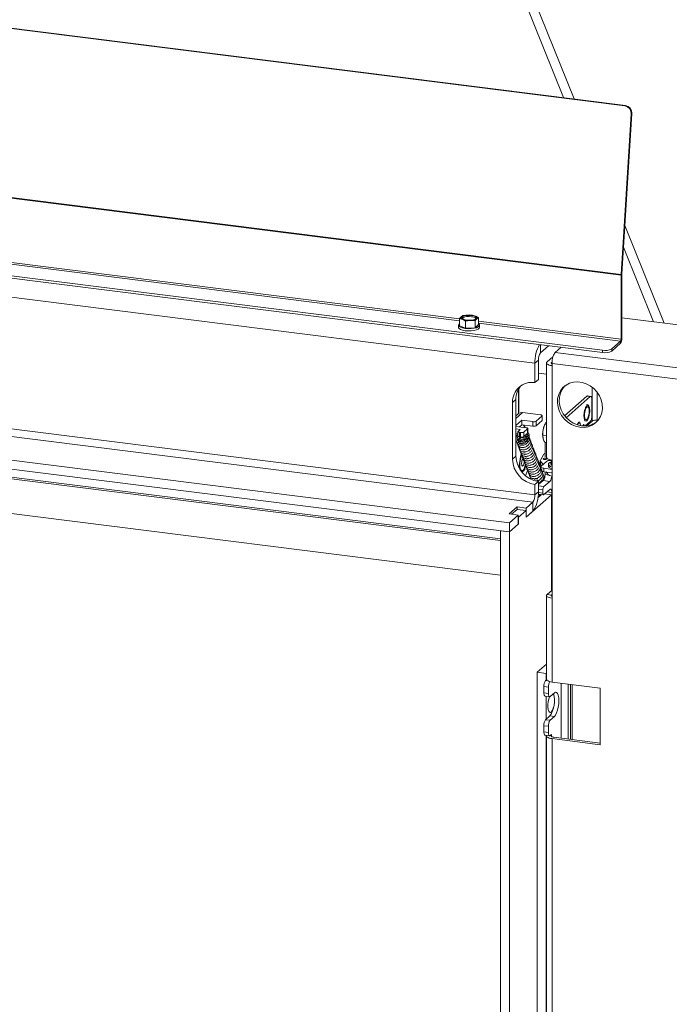
# Model space of a CAD drawing. Units: millimetres. Extents: x 382 to 3557, y 118 to 5175.
# Drawn here: x 2592 to 2862, y 4001 to 4411 of the extents above; entities that cross this region are included whole.
import ezdxf

# ---------------------------------------------------------------- set-up
doc = ezdxf.new("R2010")
doc.units = ezdxf.units.MM

msp = doc.modelspace()

# ---------------------------------------------------------------- linework, layer by layer
at = {"linetype": 'Continuous', "lineweight": 15, "ltscale": 18}
for p, q in [((2754.82, 4536.71), (2818.25, 4378.81)), ((2758.36, 4538.33), (2822.67, 4378.26)), ((2843.78, 4375.41), (2213.31, 4454.84)), ((2844.12, 4375.55), (2213.65, 4454.98)), ((2842.21, 4304.99), (2206.13, 4385.13)), ((2842.22, 4305.26), (2206.14, 4385.4)), ((2843.78, 4375.41), (2844.12, 4375.55)), ((2842.22, 4305.26), (2846.4, 4372.11)), ((2842.57, 4305.41), (2846.75, 4372.25)), ((2846.75, 4372.25), (2846.4, 4372.11)), ((2834.46, 4273.69), (2203.99, 4353.12)), ((2834.46, 4272.75), (2203.99, 4352.18)), ((2806.38, 4268.26), (2228.29, 4341.09)), ((2843.83, 4325.59), (2860.15, 4284.97)), ((2774.95, 4286.74), (2525.68, 4318.15)), ((2774.95, 4285.96), (2525.68, 4317.37)), ((2843.27, 4316.55), (2855.73, 4285.52)), ((2842.57, 4305.3), (2842.21, 4304.99)), ((2842.21, 4278.27), (2842.21, 4304.99)), ((2842.22, 4305.26), (2842.57, 4305.41)), ((2842.57, 4278.58), (2842.57, 4305.3)), ((2774.95, 4286.83), (2776.23, 4286.45)), ((2774.95, 4283.9), (2774.95, 4286.83)), ((2776.38, 4288.09), (2775.66, 4287.6)), ((2778.37, 4288.34), (2776.38, 4288.09)), ((2780.36, 4288.31), (2778.37, 4288.34)), ((2781.64, 4287.92), (2780.36, 4288.31)), ((2782.92, 4287.27), (2781.64, 4287.92)), ((2782.21, 4286.77), (2782.92, 4287.27)), ((2782.92, 4284.34), (2782.92, 4287.27)), ((2842.57, 4287.18), (2866.03, 4284.23)), ((2227.41, 4283.27), (2805.5, 4210.44)), ((2806.38, 4213.57), (2228.29, 4286.41)), ((2774.54, 4284.12), (2774.54, 4283.18)), ((2774.95, 4283.9), (2777.51, 4282.86)), ((2776.23, 4286.45), (2777.51, 4285.79)), ((2777.51, 4285.79), (2779.5, 4286.03)), ((2777.51, 4282.86), (2777.51, 4285.79)), ((2777.51, 4282.86), (2781.5, 4283.08)), ((2779.5, 4286.03), (2781.5, 4286.01)), ((2781.5, 4283.08), (2781.5, 4286.01)), ((2781.5, 4283.08), (2782.92, 4284.34)), ((2842.21, 4278.27), (2782.92, 4285.74)), ((2842, 4277.51), (2782.92, 4284.96)), ((2783.34, 4283.18), (2783.34, 4284.12)), ((2842.21, 4278.27), (2842.57, 4278.58)), ((2795.77, 4201.86), (2217.69, 4274.69)), ((2808.68, 4275.99), (2808.68, 4272.64)), ((2808.68, 4272.64), (2812.01, 4275.58)), ((2814.76, 4272.73), (2817.24, 4274.92)), ((2838.32, 4274.27), (2842, 4277.51)), ((2838.32, 4273.33), (2842, 4276.57)), ((2838.32, 4274.27), (2838.32, 4273.33)), ((2842, 4276.57), (2842, 4277.51)), ((2795.77, 4198.09), (2217.69, 4270.92)), ((2813.88, 4271.01), (2811.4, 4268.81)), ((2878.18, 4264.74), (2814.76, 4272.73)), ((2834.46, 4272.75), (2834.46, 4273.69)), ((2806.38, 4268.26), (2807.79, 4269.5)), ((2806.38, 4268.26), (2806.38, 4260.24)), ((2807.79, 4269.5), (2807.79, 4261.49)), ((2811.16, 4268.39), (2811.16, 4229.12)), ((2813.51, 4268.79), (2813.27, 4268.58)), ((2813.27, 4268.58), (2813.27, 4268.2)), ((2813.49, 4268.21), (2876.91, 4260.22)), ((2813.49, 4268.21), (2813.49, 4267.27)), ((2813.49, 4267.27), (2813.49, 4228)), ((2244.49, 4264.16), (2792.03, 4195.18)), ((2244.54, 4263.53), (2792.03, 4194.55)), ((2811.16, 4263.68), (2807.79, 4264.11)), ((2799.71, 4248.18), (2799.71, 4257.82)), ((2806.38, 4260.24), (2807.79, 4261.49)), ((2830.17, 4244.21), (2830.17, 4258.33)), ((2799.51, 4257.49), (2799.51, 4247.82)), ((2818.73, 4246.39), (2827.99, 4254.55)), ((2819.42, 4245.58), (2829.39, 4254.37)), ((2827.99, 4254.55), (2829.39, 4254.37)), ((2829.64, 4254.47), (2828.24, 4254.65)), ((2832.23, 4256.24), (2832.23, 4244.52)), ((2797.03, 4251.99), (2798.44, 4253.24)), ((2797.03, 4251.99), (2797.03, 4228.42)), ((2798.44, 4253.24), (2798.44, 4229.67)), ((2830.1, 4253.11), (2830.1, 4246.51)), ((2247, 4248.69), (2792.03, 4180.03)), ((2798.44, 4245.23), (2801.25, 4247.71)), ((2799.27, 4247.13), (2798.44, 4246.4)), ((2799.51, 4247.82), (2799.51, 4247.32)), ((2799.76, 4247.46), (2799.51, 4247.49)), ((2799.57, 4247.36), (2799.51, 4247.36)), ((2808.74, 4246.77), (2801.25, 4247.71)), ((2806.85, 4244.15), (2809.32, 4246.34)), ((2809.32, 4244.45), (2809.32, 4246.34)), ((2809.38, 4244.57), (2809.38, 4246.45)), ((2826.89, 4247.59), (2826.94, 4247.98)), ((2798.44, 4242.4), (2800.88, 4244.55)), ((2802.73, 4241.46), (2798.44, 4242)), ((2799.92, 4241.82), (2800.88, 4242.66)), ((2800.88, 4244.55), (2805.56, 4243.96)), ((2800.88, 4242.66), (2800.88, 4244.55)), ((2800.88, 4242.66), (2805.56, 4242.07)), ((2802.27, 4241.52), (2801.68, 4242.56)), ((2805.56, 4242.07), (2805.56, 4243.96)), ((2806.85, 4242.27), (2809.32, 4244.45)), ((2806.85, 4244.15), (2806.85, 4242.27)), ((2810.51, 4242.85), (2809.77, 4240.65)), ((2811.16, 4242.77), (2810.51, 4242.85)), ((2810.66, 4243.22), (2810.58, 4243.08)), ((2811.16, 4243.72), (2810.99, 4243.62)), ((2824.31, 4243.4), (2823.92, 4242.67)), ((2824.21, 4243.2), (2825.22, 4243.07)), ((2825.34, 4242.31), (2825.22, 4243.07)), ((2826.37, 4242.19), (2826.58, 4242.58)), ((2826.75, 4242.89), (2826.58, 4242.58)), ((2826.83, 4242.36), (2826.64, 4242.39)), ((2826.83, 4242.36), (2826.75, 4242.89)), ((2829.39, 4244), (2827.32, 4242.18)), ((2827.91, 4242.22), (2830.17, 4244.21)), ((2832.23, 4244.52), (2832.59, 4244.48)), ((2798.44, 4240.94), (2800.26, 4240.71)), ((2798.44, 4239.05), (2799.32, 4238.94)), ((2799.32, 4239.81), (2799.32, 4237.92)), ((2799.38, 4239.93), (2800.26, 4240.71)), ((2800.43, 4239.44), (2799.96, 4239.5)), ((2799.96, 4239.5), (2799.96, 4237.61)), ((2800.43, 4237.55), (2799.96, 4237.61)), ((2800.43, 4237.55), (2800.43, 4239.44)), ((2801.01, 4237.52), (2802.85, 4237.29)), ((2801.72, 4239.63), (2803.31, 4241.04)), ((2801.72, 4239.63), (2801.72, 4237.75)), ((2801.72, 4237.75), (2803.31, 4239.15)), ((2802.31, 4237.97), (2802.01, 4238)), ((2802.85, 4237.29), (2802.84, 4237.29)), ((2803.31, 4239.15), (2803.31, 4241.04)), ((2803.37, 4239.27), (2803.37, 4241.15)), ((2803.93, 4238.56), (2803.37, 4239.55)), ((2804.03, 4236.07), (2804.03, 4237.98)), ((2811.16, 4238.18), (2809.69, 4238.36)), ((2809.69, 4238.36), (2809.77, 4236.88)), ((2802.93, 4237.14), (2802.79, 4236.93)), ((2803.28, 4236.59), (2803.43, 4236.8)), ((2811.16, 4235.23), (2810.51, 4235.31)), ((2810.57, 4235.3), (2810.57, 4229.22)), ((2797.03, 4228.42), (2798.44, 4229.67)), ((2800.57, 4230.09), (2799.77, 4225.65)), ((2800.82, 4230.31), (2800.57, 4230.09)), ((2801.99, 4231.34), (2801.69, 4231.08)), ((2802.57, 4229.21), (2802.51, 4229.52)), ((2802.82, 4229.15), (2802.73, 4229.5)), ((2804.03, 4231.67), (2804.03, 4232.15)), ((2808.65, 4227.94), (2810.07, 4230.4)), ((2799.44, 4225.31), (2799.71, 4225.27)), ((2799.71, 4225.27), (2799.62, 4224.94)), ((2801.18, 4222.66), (2799.71, 4225.27)), ((2799.77, 4225.65), (2800.01, 4224.75)), ((2802.19, 4224.06), (2802.5, 4225.78)), ((2802.95, 4228.25), (2802.99, 4228.5)), ((2808.6, 4227.75), (2808.6, 4226.33)), ((2809.74, 4226.11), (2808.69, 4227.51)), ((2808.69, 4227.51), (2808.69, 4226.09)), ((2809.1, 4225.54), (2808.69, 4226.09)), ((2808.82, 4225.17), (2808.82, 4223.75)), ((2808.95, 4225.4), (2811.25, 4227.44)), ((2811.97, 4226.19), (2811.97, 4225.44)), ((2812.97, 4226.85), (2812.97, 4226.38)), ((2813.33, 4226.68), (2813.33, 4228.02)), ((2813.49, 4226.62), (2813.33, 4226.68)), ((2813.49, 4228), (2813.49, 4170.49)), ((2800.99, 4223.01), (2802.19, 4224.06)), ((2810.11, 4224.54), (2813.49, 4224.12)), ((2810.11, 4223.13), (2810.11, 4224.54)), ((2810.11, 4223.13), (2813.49, 4222.7)), ((2810.57, 4223.07), (2810.57, 4221.96)), ((2810.57, 4221.96), (2812.19, 4221.74)), ((2811.62, 4222.2), (2811, 4223.02)), ((2811.62, 4222.94), (2811.62, 4222.2)), ((2813.49, 4222.68), (2813.33, 4222.73)), ((2806.38, 4217.82), (2807.79, 4219.06)), ((2806.38, 4217.82), (2806.38, 4213.57)), ((2807.53, 4219.52), (2808.34, 4219.42)), ((2809.83, 4219.45), (2807.79, 4217.74)), ((2807.79, 4219.06), (2807.79, 4214.82)), ((2807.79, 4217.21), (2810.04, 4216.91)), ((2808.92, 4219.95), (2808.5, 4220)), ((2809.13, 4219.32), (2809.36, 4219.29)), ((2809.36, 4219.29), (2809.65, 4219.3)), ((2809.78, 4220.1), (2809.78, 4220.09)), ((2812.62, 4219.08), (2809.83, 4219.45)), ((2812.62, 4219.08), (2810.04, 4216.91)), ((2813.27, 4213.53), (2802.67, 4204.17)), ((2806.38, 4213.57), (2807.79, 4214.82)), ((2809.16, 4213.67), (2807.62, 4212.31)), ((2808.05, 4212.69), (2807.67, 4212.74)), ((2807.77, 4213.85), (2809.91, 4213.57)), ((2809.67, 4215.66), (2807.79, 4215.91)), ((2807.79, 4214.5), (2809.67, 4214.25)), ((2808.29, 4213.78), (2808.29, 4212.9)), ((2808.99, 4213.69), (2808.99, 4213.52)), ((2809.67, 4215.66), (2809.67, 4214.25)), ((2810.04, 4213.61), (2812.62, 4215.78)), ((2810.37, 4213.89), (2813.27, 4213.53)), ((2810.57, 4214.06), (2810.57, 4213.87)), ((2813.36, 4214.52), (2811.42, 4214.77)), ((2813.27, 4173.69), (2813.27, 4213.53)), ((2813.36, 4214.52), (2813.36, 4173.77)), ((2805.5, 4210.44), (2802.7, 4207.97)), ((2805.5, 4210.44), (2805.5, 4206.67)), ((2798.96, 4208.45), (2795.71, 4205.58)), ((2795.71, 4205.58), (2799.45, 4205.11)), ((2799.45, 4205.11), (2795.77, 4201.86)), ((2798.93, 4207.47), (2796.64, 4205.46)), ((2798.93, 4207.47), (2802.67, 4207)), ((2802.7, 4207.97), (2798.96, 4208.45)), ((2798.96, 4207.47), (2798.96, 4208.45)), ((2799.45, 4201.33), (2799.45, 4205.11)), ((2802.67, 4207), (2799.49, 4204.19)), ((2802.67, 4204.17), (2802.67, 4207)), ((2802.7, 4204.2), (2802.7, 4207.97)), ((2805.5, 4206.67), (2802.7, 4204.2)), ((2795.77, 4201.86), (2795.77, 4198.09)), ((2799.49, 4201.37), (2795.77, 4198.09)), ((2799.45, 4201.33), (2795.77, 4198.09)), ((2799.45, 4204.2), (2799.49, 4204.19)), ((2799.45, 4201.37), (2799.49, 4201.37)), ((2799.49, 4204.19), (2799.49, 4201.37)), ((2802.7, 4204.2), (2802.67, 4204.21)), ((2792.03, 4198.56), (2795.77, 4198.09)), ((2792.03, 4198.56), (2792.03, 3642.31)), ((2795.77, 4198.09), (2795.77, 3641.83)), ((2813.49, 4173.88), (2811.4, 4172.03)), ((2813.27, 4171.8), (2811.4, 4172.03)), ((2813.49, 4172), (2813.27, 4171.8)), ((2813.27, 4171.8), (2813.27, 4171.42)), ((2811.16, 4171.61), (2811.16, 4136.73)), ((2813.49, 4170.49), (2813.49, 4135.6)), ((2811.16, 4143.07), (2807.26, 4139.64)), ((2807.26, 4139.64), (2807.26, 3683.32)), ((2807.26, 4139.64), (2811.01, 4139.16)), ((2811.16, 4139.3), (2811.01, 4139.16)), ((2811.01, 4139.16), (2811.01, 4136.34)), ((2811.22, 4136.52), (2810.83, 4136.18)), ((2811.76, 4136.06), (2810.83, 4136.18)), ((2833.51, 4133.08), (2813.49, 4135.6)), ((2817.3, 4135.12), (2817.3, 4112.27)), ((2810.12, 4133.67), (2811.99, 4133.43)), ((2810.12, 4133.67), (2810.12, 4131.08)), ((2811.99, 4130.84), (2810.12, 4131.08)), ((2811.99, 4133.43), (2811.99, 4130.84)), ((2814.47, 4131.14), (2812.7, 4129.58)), ((2820.18, 4111.9), (2820.18, 4134.76)), ((2821.17, 4134.64), (2821.17, 4111.78)), ((2821.83, 4111.7), (2821.83, 4134.55)), ((2833.51, 4133.08), (2833.51, 4109.51)), ((2810.58, 4129.72), (2812.45, 4129.48)), ((2811.01, 4129.66), (2811.01, 4120.07)), ((2810.83, 4119.92), (2812.6, 4121.48)), ((2812.7, 4119.68), (2810.83, 4119.92)), ((2812.6, 4121.48), (2814.47, 4121.24)), ((2812.7, 4119.68), (2814.47, 4121.24)), ((2810.12, 4117.41), (2811.99, 4117.17)), ((2810.12, 4117.41), (2810.12, 4114.81)), ((2811.99, 4114.58), (2810.12, 4114.81)), ((2811.99, 4117.17), (2811.99, 4114.58)), ((2810.58, 4113.45), (2812.45, 4113.22)), ((2811.01, 4113.4), (2811.01, 3922.32)), ((2811.16, 4113.16), (2811.16, 3922.71)), ((2812.7, 4113.32), (2813.27, 4113.82)), ((2813.27, 4113.34), (2812.8, 4113.4)), ((2813.27, 4113.82), (2813.27, 4113.34)), ((2813.27, 4113.34), (2813.27, 4112.97)), ((2813.49, 4112.03), (2813.49, 3921.59)), ((2833.51, 4109.51), (2813.49, 4112.03)), ((2814.2, 4112.66), (2833.51, 4110.22))]:
    msp.add_line(p, q, dxfattribs=at)
at = {"linetype": 'Continuous', "lineweight": 15, "ltscale": 18, "flags": 128}
for points in [[(2776.23, 4286.45), (2775.96, 4286.57), (2775.75, 4286.71), (2775.58, 4286.85), (2775.48, 4287), (2775.44, 4287.15), (2775.45, 4287.3), (2775.53, 4287.45), (2775.66, 4287.6)], [(2780, 4288.12), (2780.89, 4287.94), (2781.55, 4287.68), (2781.9, 4287.35), (2781.88, 4287), (2781.51, 4286.68), (2780.84, 4286.41), (2779.93, 4286.24), (2778.9, 4286.19), (2777.87, 4286.25), (2776.98, 4286.43), (2776.32, 4286.7), (2775.97, 4287.02), (2775.99, 4287.37), (2776.36, 4287.7), (2777.04, 4287.96), (2777.94, 4288.13), (2778.97, 4288.19), (2780, 4288.12)], [(2781.64, 4287.92), (2781.91, 4287.8), (2782.13, 4287.67), (2782.29, 4287.52), (2782.39, 4287.37), (2782.43, 4287.22), (2782.42, 4287.07), (2782.34, 4286.92), (2782.21, 4286.77)], [(2783.34, 4283.18), (2783.23, 4282.86), (2782.79, 4282.47), (2782.03, 4282.14), (2781.03, 4281.89), (2779.85, 4281.74), (2778.6, 4281.72), (2777.38, 4281.81), (2776.28, 4282.01), (2775.4, 4282.3), (2774.81, 4282.67), (2774.55, 4283.08), (2774.54, 4283.18)], [(2774.95, 4284.74), (2774.64, 4284.44), (2774.55, 4284.02), (2774.81, 4283.62), (2775.4, 4283.25), (2776.28, 4282.95), (2777.38, 4282.75), (2778.6, 4282.66), (2779.85, 4282.69), (2781.03, 4282.83), (2782.03, 4283.08), (2782.79, 4283.41), (2783.23, 4283.8), (2783.33, 4284.22), (2783.06, 4284.63), (2782.92, 4284.74)], [(2811.4, 4268.81), (2811.21, 4268.59), (2811.16, 4268.35), (2811.26, 4268.12), (2811.48, 4267.9), (2811.83, 4267.69), (2812.3, 4267.51), (2812.86, 4267.37), (2813.49, 4267.27)], [(2813.27, 4268.58), (2813.18, 4268.48), (2813.16, 4268.37), (2813.2, 4268.27), (2813.3, 4268.17), (2813.46, 4268.08), (2813.49, 4268.07)], [(2825.09, 4241.62), (2823.32, 4242.02), (2821.61, 4242.74), (2820.03, 4243.76), (2818.63, 4245.04), (2817.47, 4246.54), (2816.58, 4248.21), (2816, 4249.97), (2815.75, 4251.78), (2815.83, 4253.56), (2816.25, 4255.25), (2816.99, 4256.78), (2818.02, 4258.12), (2819.31, 4259.19), (2820.8, 4259.97), (2822.45, 4260.43), (2824.2, 4260.55), (2825.98, 4260.32), (2827.72, 4259.76), (2829.38, 4258.89), (2830.87, 4257.73), (2832.16, 4256.33), (2833.19, 4254.74), (2833.93, 4253.02), (2834.35, 4251.23), (2834.43, 4249.42), (2834.18, 4247.68), (2833.6, 4246.06), (2832.71, 4244.62), (2831.54, 4243.41), (2830.15, 4242.48), (2828.57, 4241.86), (2826.86, 4241.57), (2825.09, 4241.62)], [(2825.8, 4242.25), (2824.03, 4242.64), (2822.32, 4243.36), (2820.74, 4244.38), (2819.34, 4245.66), (2818.18, 4247.17), (2817.29, 4248.83), (2816.71, 4250.6), (2816.45, 4252.4), (2816.54, 4254.18), (2816.96, 4255.87), (2817.7, 4257.41), (2818.73, 4258.74), (2818.84, 4258.85)], [(2828.24, 4254.65), (2828.12, 4254.63), (2827.99, 4254.55)], [(2829.39, 4254.37), (2829.53, 4254.46), (2829.66, 4254.47), (2829.78, 4254.4), (2829.89, 4254.26), (2829.98, 4254.05), (2830.04, 4253.78), (2830.08, 4253.46), (2830.1, 4253.11)], [(2826.87, 4247.64), (2826.87, 4247.65), (2827.07, 4248.71), (2827.37, 4249.64), (2827.73, 4250.34), (2828.12, 4250.73), (2828.49, 4250.76), (2828.81, 4250.43), (2829.04, 4249.79), (2829.15, 4248.89), (2829.13, 4247.84)], [(2828.95, 4248.32), (2828.88, 4247.33), (2828.69, 4246.35), (2828.41, 4245.53), (2828.06, 4244.96), (2827.71, 4244.74), (2827.39, 4244.88), (2827.15, 4245.37), (2827.02, 4246.15), (2827.02, 4247.1), (2827.15, 4248.1), (2827.39, 4249.02), (2827.71, 4249.73), (2828.06, 4250.13), (2828.41, 4250.17), (2828.69, 4249.85), (2828.88, 4249.2), (2828.95, 4248.32)], [(2799.71, 4248.18), (2799.67, 4248.01), (2799.51, 4247.82)], [(2809.32, 4246.34), (2809.37, 4246.4), (2809.38, 4246.46), (2809.36, 4246.53), (2809.3, 4246.59), (2809.2, 4246.65), (2809.07, 4246.7), (2808.91, 4246.74), (2808.74, 4246.77)], [(2829.13, 4247.84), (2828.99, 4246.74), (2828.74, 4245.73), (2828.4, 4244.91), (2828.02, 4244.36), (2827.64, 4244.15), (2827.29, 4244.29), (2827.01, 4244.79), (2826.84, 4245.57), (2826.79, 4246.56), (2826.87, 4247.64)], [(2803.31, 4241.04), (2803.36, 4241.1), (2803.37, 4241.16), (2803.35, 4241.23), (2803.29, 4241.29), (2803.19, 4241.35), (2803.06, 4241.4), (2802.9, 4241.44), (2802.73, 4241.46)], [(2809.38, 4244.57), (2809.37, 4244.51), (2809.32, 4244.45)], [(2825.22, 4243.07), (2825.16, 4243.35), (2825.08, 4243.58), (2824.97, 4243.73), (2824.86, 4243.82), (2824.72, 4243.82), (2824.59, 4243.75), (2824.45, 4243.61), (2824.31, 4243.4)], [(2826.87, 4242.17), (2826.85, 4242.25), (2826.83, 4242.36)], [(2799.38, 4239.93), (2799.33, 4239.86), (2799.32, 4239.8), (2799.34, 4239.73), (2799.4, 4239.67), (2799.5, 4239.61), (2799.63, 4239.57), (2799.79, 4239.53), (2799.96, 4239.5)], [(2799.96, 4237.61), (2799.79, 4237.64), (2799.63, 4237.68), (2799.5, 4237.73), (2799.4, 4237.79), (2799.34, 4237.85), (2799.32, 4237.91), (2799.32, 4237.92)], [(2801.01, 4237.52), (2800.99, 4237.53), (2800.98, 4237.54)], [(2802.46, 4237.78), (2802.37, 4237.85), (2802.31, 4237.95), (2802.29, 4238.06), (2802.3, 4238.17), (2802.35, 4238.25), (2802.4, 4238.29)], [(2802.8, 4237.35), (2802.78, 4237.43), (2802.78, 4237.54), (2802.79, 4237.65), (2802.82, 4237.76), (2802.86, 4237.84), (2802.9, 4237.88), (2802.92, 4237.89)], [(2802.84, 4237.29), (2802.83, 4237.3), (2802.8, 4237.35)], [(2803.37, 4239.27), (2803.36, 4239.21), (2803.31, 4239.15)], [(2802.79, 4236.93), (2802.81, 4236.95), (2802.88, 4236.95), (2802.97, 4236.93), (2803.07, 4236.88), (2803.17, 4236.81), (2803.24, 4236.73), (2803.29, 4236.66), (2803.29, 4236.6), (2803.28, 4236.59)], [(2802.93, 4237.14), (2802.96, 4237.16), (2803.03, 4237.16), (2803.12, 4237.14), (2803.22, 4237.09), (2803.31, 4237.02), (2803.39, 4236.95), (2803.43, 4236.87), (2803.44, 4236.82), (2803.43, 4236.8)], [(2801.08, 4230.06), (2800.88, 4229.7), (2800.53, 4228.79), (2800.28, 4227.7), (2800.14, 4226.54), (2800.14, 4225.43), (2800.28, 4224.51), (2800.53, 4223.86), (2800.88, 4223.57), (2801.28, 4223.65), (2801.69, 4224.1), (2802.07, 4224.88), (2802.37, 4225.89), (2802.4, 4226.03)], [(2802.32, 4230.12), (2802.07, 4230.48), (2802.06, 4230.49)], [(2810.07, 4230.4), (2810.3, 4230.64), (2810.57, 4230.81)], [(2813.49, 4228), (2812.86, 4228.1), (2812.3, 4228.25), (2811.83, 4228.42), (2811.48, 4228.63), (2811.26, 4228.85), (2811.16, 4229.08), (2811.16, 4229.12)], [(2801.94, 4227.45), (2801.9, 4226.96), (2801.78, 4226.36), (2801.6, 4225.87), (2801.38, 4225.57), (2801.16, 4225.49), (2800.98, 4225.66), (2800.86, 4226.04), (2800.81, 4226.58), (2800.86, 4227.19), (2800.98, 4227.79), (2801.16, 4228.28), (2801.38, 4228.59)], [(2810.11, 4224.54), (2809.76, 4224.6), (2809.45, 4224.68), (2809.19, 4224.78), (2808.99, 4224.89), (2808.87, 4225.02), (2808.82, 4225.15), (2808.84, 4225.28), (2808.95, 4225.4)], [(2809.74, 4228.41), (2809.75, 4228.51), (2809.87, 4228.6), (2810.08, 4228.66), (2810.36, 4228.7), (2810.65, 4228.7), (2810.92, 4228.65), (2811.11, 4228.58), (2811.22, 4228.49), (2811.21, 4228.39), (2811.08, 4228.31), (2810.87, 4228.24), (2810.59, 4228.21), (2810.3, 4228.21), (2810.04, 4228.25), (2809.84, 4228.32), (2809.74, 4228.41)], [(2813.49, 4224.31), (2812.85, 4224.54), (2812.24, 4224.92), (2811.98, 4225.34), (2811.97, 4225.44)], [(2813.49, 4225.07), (2812.85, 4225.3), (2812.24, 4225.67), (2811.98, 4226.09), (2812.07, 4226.52), (2812.53, 4226.92), (2813.12, 4227.19)], [(2813.49, 4226.24), (2813.22, 4226.42), (2812.97, 4226.79), (2813.1, 4227.17), (2813.33, 4227.37)], [(2808.82, 4223.75), (2808.82, 4223.73), (2808.87, 4223.6), (2808.99, 4223.48), (2809.19, 4223.37), (2809.45, 4223.27), (2809.76, 4223.19), (2810.11, 4223.13)], [(2809.32, 4219.29), (2809.26, 4219.21), (2809.22, 4219.1), (2809.2, 4219.02), (2809.21, 4218.96), (2809.22, 4218.94)], [(2809.36, 4219.29), (2809.35, 4219.29), (2809.32, 4219.34)], [(2810.28, 4220.21), (2810.24, 4220.22), (2810.13, 4220.25), (2810.02, 4220.25), (2809.91, 4220.23), (2809.83, 4220.18), (2809.78, 4220.12), (2809.78, 4220.1)], [(2809.79, 4220.32), (2809.79, 4220.35), (2809.84, 4220.41), (2809.92, 4220.45), (2810.02, 4220.48), (2810.14, 4220.48), (2810.25, 4220.45), (2810.33, 4220.4), (2810.34, 4220.4)], [(2809.67, 4214.25), (2809.68, 4214.07), (2809.7, 4213.91), (2809.73, 4213.78), (2809.78, 4213.67), (2809.83, 4213.6), (2809.9, 4213.57), (2809.97, 4213.57), (2810.04, 4213.61)], [(2812.62, 4215.78), (2812.76, 4215.87), (2812.9, 4215.88), (2813.03, 4215.81), (2813.14, 4215.67), (2813.23, 4215.46), (2813.3, 4215.19), (2813.34, 4214.87), (2813.36, 4214.52)], [(2811.4, 4172.03), (2811.21, 4171.81), (2811.16, 4171.57), (2811.26, 4171.34), (2811.48, 4171.12), (2811.83, 4170.91), (2812.3, 4170.74), (2812.86, 4170.59), (2813.49, 4170.49)], [(2813.27, 4171.8), (2813.18, 4171.7), (2813.16, 4171.59), (2813.2, 4171.49), (2813.3, 4171.39), (2813.46, 4171.3), (2813.49, 4171.29)], [(2813.49, 4135.6), (2812.86, 4135.71), (2812.3, 4135.85), (2811.83, 4136.03), (2811.48, 4136.23), (2811.26, 4136.45), (2811.16, 4136.69), (2811.16, 4136.73)], [(2810.12, 4131.08), (2810.14, 4130.72), (2810.18, 4130.4), (2810.24, 4130.14), (2810.33, 4129.93), (2810.44, 4129.79), (2810.56, 4129.72), (2810.58, 4129.72)], [(2812.7, 4129.58), (2812.56, 4129.49), (2812.43, 4129.49), (2812.31, 4129.55), (2812.2, 4129.69), (2812.11, 4129.9), (2812.05, 4130.17), (2812.01, 4130.49), (2811.99, 4130.84)], [(2814.47, 4121.24), (2814.95, 4121.83), (2815.4, 4122.72), (2815.78, 4123.85), (2816.08, 4125.13), (2816.26, 4126.49), (2816.32, 4127.83), (2816.26, 4129.05), (2816.08, 4130.08), (2815.78, 4130.85), (2815.4, 4131.29), (2814.95, 4131.39), (2814.47, 4131.14)], [(2812.4, 4129.49), (2812.09, 4128.54), (2811.85, 4127.41), (2811.73, 4126.22), (2811.73, 4125.1), (2811.85, 4124.13), (2812.09, 4123.41), (2812.42, 4123), (2812.81, 4122.94), (2813.23, 4123.23), (2813.64, 4123.84), (2814.01, 4124.72), (2814.22, 4125.48)], [(2814.22, 4130.24), (2814.01, 4130.62), (2813.95, 4130.68)], [(2810.12, 4114.81), (2810.14, 4114.46), (2810.18, 4114.14), (2810.24, 4113.87), (2810.33, 4113.66), (2810.44, 4113.52), (2810.56, 4113.46), (2810.58, 4113.45)], [(2812.7, 4113.32), (2812.56, 4113.23), (2812.43, 4113.22), (2812.31, 4113.29), (2812.2, 4113.43), (2812.11, 4113.64), (2812.05, 4113.9), (2812.01, 4114.22), (2811.99, 4114.58)], [(2811.22, 4113.37), (2811.21, 4113.35), (2811.16, 4113.12), (2811.26, 4112.88), (2811.48, 4112.66), (2811.83, 4112.46), (2812.3, 4112.28), (2812.86, 4112.14), (2813.49, 4112.03)], [(2813.27, 4113.34), (2813.18, 4113.24), (2813.16, 4113.14), (2813.2, 4113.04), (2813.3, 4112.94), (2813.46, 4112.85), (2813.67, 4112.77), (2813.92, 4112.7), (2814.2, 4112.66)]]:
    msp.add_lwpolyline(points, dxfattribs=at)
at = {"linetype": 'Continuous', "lineweight": 15, "ltscale": 324}
for centre, radius, start, end in [((2843.29, 4372.33), 3.11, 355.8578, 81.0566), ((2843.64, 4372.48), 3.11, 355.8578, 81.0566), ((2846.54, 4304.99), 4.33, 176.3893, 179.9581), ((2844.19, 4305.3), 1.62, 176.3893, 179.9581), ((2778.27, 4283.36), 4.98, 88.879, 121.6372), ((2778.86, 4282.46), 5.31, 77.6438, 122.3174), ((2779.01, 4280.21), 8.16, 71.1486, 94.4899), ((2779.6, 4291.01), 4.98, 268.879, 301.6372), ((2779.98, 4284.79), 2.86, 49.045, 89.6179), ((2778.86, 4294.17), 8.16, 251.1486, 274.4899), ((2839.42, 4278.38), 3.15, 324.9309, 3.5931), ((2820.31, 4268.9), 13.94, 149.1913, 182.6292), ((2835.56, 4279.49), 5.91, 259.2261, 297.8883), ((2841.03, 4278.19), 1.18, 324.9309, 3.5931), ((2812.71, 4269.81), 4.92, 144.9309, 183.5931), ((2820.56, 4268.65), 7.09, 144.9309, 183.5931), ((2835.56, 4278.55), 5.91, 259.2261, 297.8883), ((2805.16, 4252.19), 8.14, 81.3986, 181.4206), ((2806.85, 4253.37), 8.41, 138.9055, 180.8737), ((2800.9, 4245.23), 2.5, 81.8416, 130.6612), ((2826.17, 4246.26), 3.94, 324.9309, 3.5931), ((2805.92, 4245.89), 1.97, 259.2261, 297.8883), ((2805.92, 4244.01), 1.97, 259.2261, 297.8883), ((2817.33, 4239.49), 7.65, 151.9391, 171.2508), ((2826.97, 4250.54), 8.38, 261.9159, 307.2609), ((2827.47, 4242.74), 0.902, 190.3043, 219.1054), ((2831.64, 4241.43), 3.15, 79.2261, 117.8883), ((2800.8, 4241.37), 1.97, 259.2261, 297.8883), ((2800.8, 4239.49), 1.97, 259.2261, 297.8883), ((2802.59, 4237.97), 0.229, 235.8823, 299.5126), ((2802.76, 4238.05), 1.27, 356.9298, 23.4766), ((2818.9, 4238.76), 9.32, 168.3294, 191.6706), ((2809.36, 4229.87), 10.92, 181.0587, 261.7605), ((2807.95, 4228.62), 10.92, 181.0587, 261.7605), ((2808.97, 4227.75), 0.372, 149.0778, 220.484), ((2809, 4226.34), 0.4, 181.3791, 219.3235), ((2812.64, 4225.26), 2.58, 91.1301, 122.6427), ((2813.05, 4221.93), 5.93, 87.2772, 94.431), ((2813.73, 4226.5), 0.771, 188.9141, 252.0073), ((2789.84, 4227.46), 13.93, 334.4935, 344.9408), ((2806.77, 4221.71), 3.81, 323.5405, 3.6473), ((2814.16, 4224.96), 3.75, 227.3346, 259.6931), ((2809.67, 4221.28), 3.68, 323.2996, 0.3418), ((2808.78, 4219.55), 0.79, 327.4646, 340.8268), ((2811.57, 4215.78), 1.9, 143.5405, 183.6473), ((2795.02, 4214.02), 12.8, 324.9309, 3.5931), ((2801.47, 4213.27), 4.92, 324.9309, 3.5931), ((2814.05, 4133.92), 3.94, 144.9309, 183.5931), ((2816.4, 4133.61), 4.41, 150.6363, 182.3323), ((2803.65, 4127.64), 10.86, 325.4187, 16.7636), ((2814.05, 4117.65), 3.94, 144.9309, 183.5931), ((2815.92, 4117.42), 3.94, 144.9309, 183.5931)]:
    msp.add_arc(centre, radius, start, end, dxfattribs=at)
at = {"linetype": 'Continuous', "lineweight": 15, "ltscale": 18}
for points, knots in [([(2775.66, 4287.6), (2775.48, 4287.42), (2775.24, 4287.19), (2775.01, 4286.9), (2774.95, 4286.83)], [0, 0, 0, 0, 0.750835, 1, 1, 1, 1]), ([(2781.5, 4286.01), (2781.55, 4286.08), (2781.79, 4286.37), (2782.03, 4286.6), (2782.21, 4286.77)], [0, 0, 0, 0, 0.249165, 1, 1, 1, 1]), ([(2827.24, 4249.2), (2827.32, 4249.43), (2827.49, 4249.92), (2827.8, 4250.4), (2828.06, 4250.59), (2828.13, 4250.56), (2828.16, 4250.55)], [0, 0, 0, 0, 0.239732, 0.512598, 0.775827, 1, 1, 1, 1]), ([(2829.15, 4247.85), (2829.16, 4248.03), (2829.19, 4248.55), (2829.15, 4249.37), (2828.99, 4250.19), (2828.74, 4250.75), (2828.38, 4251.05), (2828.04, 4251.12), (2827.92, 4251.04), (2827.91, 4251.03)], [0, 0, 0, 0, 0.099675, 0.291516, 0.485467, 0.683866, 0.843157, 0.996862, 1, 1, 1, 1]), ([(2810.99, 4243.62), (2810.93, 4243.56), (2810.67, 4243.32), (2810.58, 4243.06), (2810.51, 4242.85)], [0, 0, 0, 0, 0.225608, 1, 1, 1, 1]), ([(2798.35, 4238.77), (2798.39, 4238.72), (2798.59, 4238.47), (2798.95, 4238.22), (2799.27, 4238.08), (2799.32, 4238.07)], [0, 0, 0, 0, 0.192869, 0.899966, 1, 1, 1, 1]), ([(2798.98, 4238.27), (2798.93, 4238.21), (2798.73, 4238.02), (2798.54, 4237.68), (2798.47, 4237.4), (2798.44, 4237.3)], [0, 0, 0, 0, 0.191483, 0.687434, 1, 1, 1, 1]), ([(2798.74, 4235.8), (2798.75, 4235.69), (2798.76, 4235.42), (2798.95, 4235.02), (2799.27, 4234.64), (2799.72, 4234.34), (2800.24, 4234.16), (2800.83, 4234.1), (2801.44, 4234.15), (2802.05, 4234.33), (2802.62, 4234.63), (2803.13, 4235.02), (2803.55, 4235.5), (2803.85, 4236.04), (2804.02, 4236.62), (2804.04, 4237.2), (2803.92, 4237.75), (2803.65, 4238.25), (2803.39, 4238.58), (2803.2, 4238.7), (2803.17, 4238.72)], [0, 0, 0, 0, 0.037239, 0.097417, 0.157006, 0.2155, 0.275257, 0.335065, 0.393492, 0.452601, 0.512581, 0.571876, 0.630615, 0.69088, 0.751182, 0.810223, 0.87031, 0.930962, 0.990541, 1, 1, 1, 1]), ([(2802.78, 4236.91), (2802.68, 4236.76), (2802.49, 4236.48), (2802.09, 4236.14), (2801.68, 4235.89), (2801.16, 4235.68), (2800.56, 4235.59), (2800, 4235.66), (2799.59, 4235.82), (2799.29, 4236.04), (2799.08, 4236.31), (2798.96, 4236.64), (2798.95, 4237), (2799.06, 4237.38), (2799.22, 4237.69), (2799.39, 4237.86), (2799.45, 4237.92)], [0, 0, 0, 0, 0.076006, 0.146763, 0.21398, 0.275925, 0.382256, 0.470844, 0.540901, 0.607647, 0.676869, 0.747316, 0.817236, 0.887964, 0.959875, 1, 1, 1, 1]), ([(2799.32, 4238.76), (2799.27, 4238.78), (2799.14, 4238.85), (2799.05, 4238.93), (2799, 4238.99)], [0, 0, 0, 0, 0.3365062, 1, 1, 1, 1]), ([(2799.33, 4236.03), (2799.34, 4236.12), (2799.36, 4236.33), (2799.52, 4236.67), (2799.79, 4237.02), (2800.11, 4237.3), (2800.35, 4237.42), (2800.45, 4237.47)], [0, 0, 0, 0, 0.167032, 0.3963, 0.625551, 0.849568, 1, 1, 1, 1]), ([(2801.64, 4237.41), (2801.47, 4237.39), (2801.09, 4237.33), (2800.54, 4237.1), (2800.02, 4236.76), (2799.61, 4236.39), (2799.45, 4236.11), (2799.38, 4235.99)], [0, 0, 0, 0, 0.173964, 0.397893, 0.618219, 0.837144, 1, 1, 1, 1]), ([(2802.59, 4238.51), (2802.59, 4238.5), (2802.58, 4238.41), (2802.48, 4238.34), (2802.39, 4238.28)], [0, 0, 0, 0, 0.0672, 1, 1, 1, 1]), ([(2802.7, 4237.77), (2802.79, 4237.84), (2803.03, 4238.01), (2803.26, 4238.45), (2803.18, 4238.81), (2803.15, 4239)], [0, 0, 0, 0, 0.239853, 0.611913, 1, 1, 1, 1]), ([(2802.85, 4237.29), (2802.87, 4237.29), (2802.91, 4237.28), (2802.95, 4237.25), (2802.96, 4237.23), (2802.96, 4237.21), (2802.95, 4237.17), (2802.94, 4237.15), (2802.93, 4237.14)], [0, 0, 0, 0, 0.151514, 0.311101, 0.514359, 0.785085, 0.954706, 1, 1, 1, 1]), ([(2803.43, 4236.8), (2803.47, 4236.89), (2803.56, 4237.05), (2803.57, 4237.33), (2803.47, 4237.58), (2803.27, 4237.78), (2803.08, 4237.86), (2802.95, 4237.88), (2802.92, 4237.89)], [0, 0, 0, 0, 0.1968309, 0.3765006, 0.5682978, 0.7500013, 0.9334988, 1, 1, 1, 1]), ([(2803, 4238.06), (2803.03, 4238.04), (2803.11, 4237.96), (2803.16, 4237.86), (2803.2, 4237.79)], [0, 0, 0, 0, 0.320391, 1, 1, 1, 1]), ([(2809.77, 4240.65), (2809.76, 4240.6), (2809.63, 4239.84), (2809.66, 4239.07), (2809.69, 4238.36)], [0, 0, 0, 0, 0.070185, 1, 1, 1, 1]), ([(2798.44, 4236.39), (2798.45, 4236.33), (2798.49, 4236.13), (2798.7, 4235.8), (2799.13, 4235.38), (2799.72, 4235.12), (2800.35, 4235.04), (2800.93, 4235.06), (2801.57, 4235.22), (2802.22, 4235.52), (2802.84, 4235.99), (2803.14, 4236.4), (2803.29, 4236.61)], [0, 0, 0, 0, 0.032905, 0.120522, 0.231133, 0.374726, 0.459871, 0.551512, 0.650876, 0.760412, 0.876602, 1, 1, 1, 1]), ([(2799.08, 4234.9), (2799.08, 4234.88), (2799.07, 4234.7), (2799.17, 4234.36), (2799.41, 4233.93), (2799.79, 4233.58), (2800.27, 4233.33), (2800.83, 4233.19), (2801.43, 4233.18), (2802.04, 4233.28), (2802.64, 4233.51), (2803.19, 4233.85), (2803.66, 4234.28), (2804.04, 4234.78), (2804.29, 4235.34), (2804.4, 4235.92), (2804.36, 4236.49), (2804.23, 4236.95), (2804.06, 4237.19), (2804, 4237.27)], [0, 0, 0, 0, 0.0056806, 0.0700281, 0.1348075, 0.1982471, 0.2617413, 0.3262903, 0.3901894, 0.4528805, 0.5170171, 0.5814156, 0.6445168, 0.7084489, 0.7734799, 0.8378184, 0.9013843, 0.9664547, 1, 1, 1, 1]), ([(2799.5, 4234.51), (2799.48, 4234.42), (2799.4, 4234.15), (2799.44, 4233.72), (2799.6, 4233.26), (2799.9, 4232.86), (2800.32, 4232.54), (2800.84, 4232.33), (2801.42, 4232.25), (2802.03, 4232.28), (2802.64, 4232.44), (2803.22, 4232.71), (2803.75, 4233.09), (2804.18, 4233.55), (2804.51, 4234.08), (2804.7, 4234.65), (2804.76, 4235.23), (2804.66, 4235.78), (2804.51, 4236.17), (2804.37, 4236.34), (2804.35, 4236.37)], [0, 0, 0, 0, 0.033037, 0.092189, 0.152692, 0.212935, 0.271799, 0.331731, 0.392022, 0.451088, 0.510182, 0.57044, 0.630299, 0.689149, 0.749476, 0.810138, 0.869555, 0.929574, 0.990522, 1, 1, 1, 1]), ([(2803.42, 4236.78), (2803.42, 4236.78), (2803.42, 4236.63), (2803.32, 4236.33), (2803.11, 4235.91), (2802.8, 4235.52), (2802.41, 4235.19), (2801.97, 4234.93), (2801.49, 4234.76), (2801, 4234.69), (2800.54, 4234.7), (2800.12, 4234.81), (2799.78, 4234.99), (2799.62, 4235.17), (2799.54, 4235.26)], [0, 0, 0, 0, 0.001399, 0.092026, 0.18356, 0.273595, 0.363956, 0.456295, 0.54805, 0.638142, 0.73031, 0.822753, 0.913058, 1, 1, 1, 1]), ([(2799.69, 4235.11), (2799.69, 4235.15), (2799.69, 4235.31), (2799.8, 4235.6), (2800.02, 4235.96), (2800.35, 4236.28), (2800.76, 4236.55), (2801.23, 4236.75), (2801.73, 4236.86), (2802.24, 4236.89), (2802.73, 4236.81), (2803.07, 4236.7), (2803.22, 4236.6), (2803.24, 4236.58)], [0, 0, 0, 0, 0.032197, 0.137574, 0.244183, 0.34908, 0.453436, 0.55999, 0.665811, 0.769157, 0.874402, 0.979999, 1, 1, 1, 1]), ([(2799.79, 4233.05), (2799.8, 4232.9), (2799.84, 4232.59), (2800.06, 4232.17), (2800.41, 4231.79), (2800.87, 4231.52), (2801.42, 4231.36), (2802.01, 4231.32), (2802.63, 4231.4), (2803.23, 4231.61), (2803.79, 4231.92), (2804.28, 4232.34), (2804.68, 4232.83), (2804.95, 4233.38), (2805.09, 4233.95), (2805.09, 4234.53), (2804.94, 4235.08), (2804.69, 4235.52), (2804.45, 4235.74), (2804.35, 4235.83)], [0, 0, 0, 0, 0.053379, 0.114459, 0.174611, 0.234126, 0.294903, 0.355418, 0.414566, 0.474851, 0.535696, 0.595519, 0.655421, 0.716651, 0.777553, 0.83735, 0.89851, 0.959892, 1, 1, 1, 1]), ([(2800.15, 4232.1), (2800.15, 4232.06), (2800.14, 4231.85), (2800.27, 4231.5), (2800.54, 4231.08), (2800.94, 4230.74), (2801.43, 4230.51), (2802, 4230.4), (2802.61, 4230.41), (2803.22, 4230.54), (2803.81, 4230.79), (2804.35, 4231.15), (2804.81, 4231.6), (2805.16, 4232.11), (2805.38, 4232.68), (2805.46, 4233.26), (2805.39, 4233.83), (2805.26, 4234.24), (2805.1, 4234.44), (2805.06, 4234.49)], [0, 0, 0, 0, 0.015569, 0.080287, 0.145084, 0.208377, 0.272391, 0.337161, 0.400978, 0.464089, 0.528687, 0.593221, 0.656449, 0.721005, 0.786315, 0.850594, 0.914759, 0.980211, 1, 1, 1, 1]), ([(2802.5, 4236.53), (2802.29, 4236.52), (2801.87, 4236.5), (2801.24, 4236.33), (2800.68, 4236.05), (2800.32, 4235.8), (2800.18, 4235.64), (2800.17, 4235.63)], [0, 0, 0, 0, 0.240823, 0.48818, 0.735381, 0.976986, 1, 1, 1, 1]), ([(2800.51, 4231.17), (2800.51, 4231.07), (2800.53, 4230.79), (2800.72, 4230.39), (2801.04, 4230.01), (2801.48, 4229.71), (2802.01, 4229.53), (2802.6, 4229.47), (2803.21, 4229.52), (2803.82, 4229.7), (2804.39, 4230), (2804.9, 4230.39), (2805.31, 4230.87), (2805.62, 4231.41), (2805.78, 4231.99), (2805.81, 4232.56), (2805.68, 4233.11), (2805.53, 4233.47), (2805.4, 4233.62), (2805.4, 4233.62)], [0, 0, 0, 0, 0.040557, 0.105181, 0.169163, 0.231954, 0.296082, 0.360256, 0.42293, 0.486318, 0.550634, 0.61422, 0.677209, 0.741839, 0.806518, 0.869817, 0.934251, 0.999325, 1, 1, 1, 1]), ([(2809.77, 4236.88), (2809.78, 4236.84), (2809.92, 4236.33), (2810.23, 4235.8), (2810.51, 4235.31)], [0, 0, 0, 0, 0.070185, 1, 1, 1, 1]), ([(2800.85, 4230.27), (2800.85, 4230.26), (2800.83, 4230.07), (2800.94, 4229.74), (2801.18, 4229.31), (2801.56, 4228.95), (2802.04, 4228.7), (2802.59, 4228.56), (2803.19, 4228.55), (2803.81, 4228.66), (2804.41, 4228.88), (2804.96, 4229.22), (2805.43, 4229.65), (2805.8, 4230.15), (2806.05, 4230.71), (2806.16, 4231.29), (2806.13, 4231.86), (2805.99, 4232.32), (2805.82, 4232.56), (2805.77, 4232.64)], [0, 0, 0, 0, 0.00544, 0.069796, 0.134598, 0.198069, 0.261576, 0.326147, 0.390072, 0.452786, 0.516951, 0.581373, 0.644479, 0.708394, 0.773385, 0.837674, 0.901197, 0.966233, 1, 1, 1, 1]), ([(2801.22, 4229.31), (2801.22, 4229.24), (2801.22, 4229), (2801.37, 4228.63), (2801.67, 4228.23), (2802.09, 4227.91), (2802.6, 4227.7), (2803.18, 4227.62), (2803.79, 4227.65), (2804.4, 4227.81), (2804.99, 4228.08), (2805.51, 4228.46), (2805.95, 4228.92), (2806.27, 4229.45), (2806.47, 4230.02), (2806.52, 4230.6), (2806.42, 4231.15), (2806.28, 4231.54), (2806.13, 4231.71), (2806.11, 4231.74)], [0, 0, 0, 0, 0.025308, 0.0902223, 0.1548667, 0.2180366, 0.2823564, 0.3470839, 0.4105238, 0.4739804, 0.5386966, 0.6029938, 0.6662042, 0.7309958, 0.7961515, 0.8599736, 0.9244376, 0.9898752, 1, 1, 1, 1]), ([(2801.56, 4228.42), (2801.57, 4228.27), (2801.6, 4227.96), (2801.83, 4227.54), (2802.18, 4227.16), (2802.64, 4226.89), (2803.18, 4226.73), (2803.78, 4226.69), (2804.39, 4226.77), (2804.99, 4226.98), (2805.56, 4227.29), (2806.05, 4227.7), (2806.44, 4228.19), (2806.72, 4228.75), (2806.86, 4229.32), (2806.85, 4229.9), (2806.73, 4230.41), (2806.54, 4230.69), (2806.46, 4230.81)], [0, 0, 0, 0, 0.056256, 0.120828, 0.184436, 0.247367, 0.311642, 0.375654, 0.438214, 0.501971, 0.56634, 0.629643, 0.693016, 0.757822, 0.822307, 0.885626, 0.950351, 1, 1, 1, 1]), ([(2801.92, 4227.47), (2801.92, 4227.43), (2801.91, 4227.22), (2802.04, 4226.87), (2802.31, 4226.45), (2802.71, 4226.12), (2803.2, 4225.89), (2803.77, 4225.77), (2804.37, 4225.78), (2804.99, 4225.91), (2805.58, 4226.16), (2806.12, 4226.52), (2806.57, 4226.96), (2806.92, 4227.48), (2807.15, 4228.05), (2807.23, 4228.63), (2807.16, 4229.19), (2807.02, 4229.61), (2806.87, 4229.81), (2806.83, 4229.86)], [0, 0, 0, 0, 0.015477, 0.080223, 0.145053, 0.20836, 0.27237, 0.337118, 0.400904, 0.463969, 0.528513, 0.592997, 0.656182, 0.720699, 0.785987, 0.850251, 0.914362, 0.979795, 1, 1, 1, 1]), ([(2802.27, 4226.54), (2802.28, 4226.44), (2802.3, 4226.16), (2802.48, 4225.77), (2802.8, 4225.38), (2803.25, 4225.09), (2803.78, 4224.9), (2804.36, 4224.84), (2804.98, 4224.89), (2805.58, 4225.07), (2806.16, 4225.37), (2806.66, 4225.76), (2807.08, 4226.24), (2807.38, 4226.78), (2807.55, 4227.35), (2807.58, 4227.93), (2807.45, 4228.48), (2807.3, 4228.84), (2807.17, 4228.99), (2807.17, 4228.99)], [0, 0, 0, 0, 0.040305, 0.104971, 0.169005, 0.231839, 0.296007, 0.360215, 0.422914, 0.486318, 0.550651, 0.614245, 0.677221, 0.741821, 0.806446, 0.869696, 0.934095, 0.999156, 1, 1, 1, 1]), ([(2802.62, 4225.64), (2802.61, 4225.63), (2802.6, 4225.44), (2802.71, 4225.11), (2802.94, 4224.68), (2803.32, 4224.33), (2803.8, 4224.07), (2804.36, 4223.93), (2804.96, 4223.92), (2805.57, 4224.03), (2806.17, 4224.25), (2806.72, 4224.59), (2807.2, 4225.02), (2807.57, 4225.52), (2807.82, 4226.08), (2807.93, 4226.66), (2807.89, 4227.23), (2807.76, 4227.69), (2807.59, 4227.93), (2807.53, 4228.01)], [0, 0, 0, 0, 0.005145, 0.069476, 0.134268, 0.197737, 0.261231, 0.325809, 0.389764, 0.452516, 0.516718, 0.581181, 0.644327, 0.708269, 0.773282, 0.837592, 0.901133, 0.966181, 1, 1, 1, 1]), ([(2802.98, 4224.68), (2802.98, 4224.61), (2802.98, 4224.38), (2803.14, 4224.01), (2803.43, 4223.6), (2803.86, 4223.28), (2804.37, 4223.08), (2804.95, 4222.99), (2805.56, 4223.02), (2806.17, 4223.18), (2806.75, 4223.45), (2807.28, 4223.83), (2807.71, 4224.29), (2808.04, 4224.81), (2808.23, 4225.39), (2808.29, 4225.97), (2808.19, 4226.52), (2808.05, 4226.91), (2807.9, 4227.08), (2807.88, 4227.11)], [0, 0, 0, 0, 0.025177, 0.090039, 0.154629, 0.217759, 0.282043, 0.346755, 0.410198, 0.473636, 0.538349, 0.60266, 0.665882, 0.730691, 0.795891, 0.859776, 0.92429, 0.989749, 1, 1, 1, 1]), ([(2803.32, 4223.79), (2803.34, 4223.64), (2803.37, 4223.33), (2803.6, 4222.91), (2803.95, 4222.54), (2804.41, 4222.26), (2804.95, 4222.1), (2805.54, 4222.06), (2806.16, 4222.14), (2806.76, 4222.34), (2807.32, 4222.66), (2807.81, 4223.07), (2808.21, 4223.56), (2808.49, 4224.11), (2808.63, 4224.69), (2808.62, 4225.27), (2808.49, 4225.78), (2808.31, 4226.06), (2808.23, 4226.18)], [0, 0, 0, 0, 0.056148, 0.120723, 0.184327, 0.247237, 0.311476, 0.37544, 0.437947, 0.501645, 0.565961, 0.629226, 0.692556, 0.757339, 0.821824, 0.885116, 0.949811, 1, 1, 1, 1]), ([(2808.82, 4224.8), (2808.79, 4224.9), (2808.75, 4225.04), (2808.66, 4225.15), (2808.63, 4225.19)], [0, 0, 0, 0, 0.699849, 1, 1, 1, 1]), ([(2803.68, 4222.84), (2803.68, 4222.8), (2803.68, 4222.59), (2803.8, 4222.24), (2804.07, 4221.82), (2804.47, 4221.49), (2804.97, 4221.26), (2805.54, 4221.14), (2806.14, 4221.15), (2806.76, 4221.28), (2807.35, 4221.53), (2807.88, 4221.89), (2808.34, 4222.33), (2808.68, 4222.85), (2808.89, 4223.32), (2808.92, 4223.61), (2808.93, 4223.71)], [0, 0, 0, 0, 0.01872, 0.0979344, 0.1772559, 0.2547148, 0.3330157, 0.4122146, 0.4902181, 0.5673183, 0.6462157, 0.72504, 0.8022656, 0.8811015, 0.9608697, 1, 1, 1, 1]), ([(2804.04, 4221.91), (2804.05, 4221.81), (2804.06, 4221.54), (2804.25, 4221.14), (2804.57, 4220.75), (2805.01, 4220.46), (2805.54, 4220.27), (2806.13, 4220.21), (2806.74, 4220.26), (2807.35, 4220.44), (2807.92, 4220.74), (2808.43, 4221.13), (2808.85, 4221.61), (2809.15, 4222.15), (2809.32, 4222.72), (2809.35, 4223.3), (2809.21, 4223.85), (2809.07, 4224.21), (2808.93, 4224.36), (2808.93, 4224.36)], [0, 0, 0, 0, 0.039888, 0.104569, 0.168631, 0.231482, 0.295676, 0.359926, 0.422682, 0.486144, 0.550537, 0.614182, 0.677193, 0.741813, 0.806449, 0.869709, 0.934115, 0.999174, 1, 1, 1, 1]), ([(2804.38, 4221.01), (2804.38, 4221), (2804.37, 4220.82), (2804.46, 4220.5), (2804.62, 4220.25), (2804.7, 4220.13)], [0, 0, 0, 0, 0.039687, 0.556812, 1, 1, 1, 1]), ([(2806.76, 4219.32), (2806.95, 4219.34), (2807.35, 4219.39), (2807.94, 4219.62), (2808.49, 4219.96), (2808.96, 4220.39), (2809.34, 4220.89), (2809.59, 4221.45), (2809.7, 4222.03), (2809.66, 4222.6), (2809.53, 4223.06), (2809.36, 4223.3), (2809.3, 4223.38)], [0, 0, 0, 0, 0.0981403, 0.2038364, 0.3099877, 0.413986, 0.5192773, 0.6263598, 0.732318, 0.837014, 0.9441578, 1, 1, 1, 1]), ([(2807.79, 4218.53), (2807.84, 4218.54), (2808.09, 4218.6), (2808.52, 4218.82), (2809.04, 4219.19), (2809.48, 4219.65), (2809.8, 4220.18), (2810, 4220.75), (2810.06, 4221.34), (2809.96, 4221.89), (2809.81, 4222.28), (2809.67, 4222.45), (2809.65, 4222.48)], [0, 0, 0, 0, 0.025132, 0.144847, 0.26385, 0.380838, 0.500784, 0.621504, 0.739818, 0.859208, 0.980393, 1, 1, 1, 1]), ([(2810.02, 4220.16), (2810.09, 4220.33), (2810.21, 4220.69), (2810.16, 4221.15), (2810.04, 4221.34), (2810.03, 4221.36)], [0, 0, 0, 0, 0.465036, 0.945276, 1, 1, 1, 1]), ([(2807.6, 4220.11), (2807.45, 4220.13), (2807, 4220.17), (2806.46, 4220.13), (2806.18, 4219.98), (2806.09, 4219.93)], [0, 0, 0, 0, 0.263437, 0.774424, 1, 1, 1, 1])]:
    msp.add_open_spline(points, degree=3, knots=knots, dxfattribs=at)

doc.saveas('drawing.dxf')
